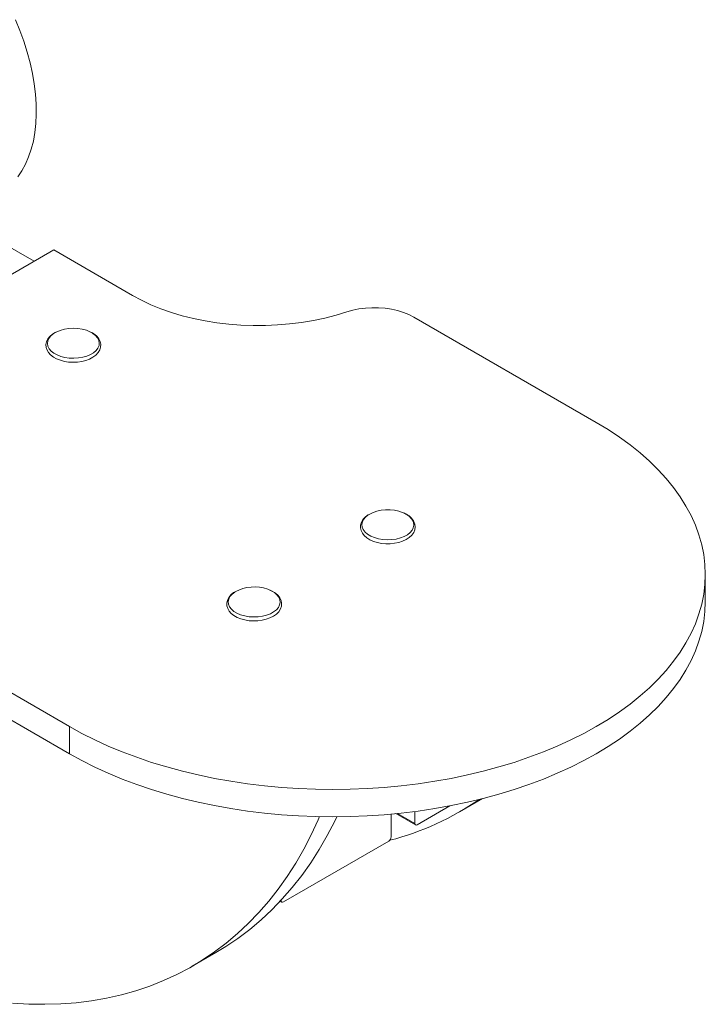
# Model space of a CAD drawing. Units: millimetres. Extents: x 7113 to 19745, y 9627 to 18610.
# Drawn here: x 19437 to 19745, y 11762 to 12205 of the extents above; entities that cross this region are included whole.
import ezdxf

# ---------------------------------------------------------------- set-up
doc = ezdxf.new("R2010")
doc.units = ezdxf.units.MM
doc.layers.add('AXONOMETRIC', color=7, linetype='Continuous')
doc.layers.add('TIPTAP_DIM', color=9, linetype='Continuous')

# ---------------------------------------------------------------- blocks, each defined once
blk = doc.blocks.new('K102_axonometric')
at = {"layer": 'AXONOMETRIC', "linetype": 'Continuous', "lineweight": 15}
for p, q in [((799.66, 67.45), (763.08, 88.57)), ((808.5, 72.56), (681.22, -0.92)), ((843.98, 52.08), (808.5, 72.56)), ((1052.46, -5), (970.43, 42.35)), ((1101.51, -85.62), (1101.51, -73.38)), ((733.55, -94.4), (815.57, -141.75)), ((733.55, -106.65), (815.57, -154)), ((815.57, -141.75), (815.57, -154)), ((991.01, -180.14), (1001.38, -174.15)), ((960.26, -191.41), (960.26, -181.12)), ((962.42, -180.92), (971.18, -185.98)), ((963.17, -180.84), (970.87, -185.29)), ((970.87, -185.29), (970.87, -179.95)), ((986.61, -177.43), (971.93, -185.9)), ((911.83, -220.6), (959.2, -193.25)), ((910.38, -220.27), (911.08, -220.67)), ((910.77, -219.99), (910.69, -219.94)), ((910.77, -219.86), (910.77, -219.99)), ((870.8, -249.54), (881.41, -243.41))]:
    blk.add_line(p, q, dxfattribs=at)
at = {"layer": 'AXONOMETRIC', "linetype": 'Continuous', "lineweight": 15, "flags": 128}
for points in [[(791.37, 176.09), (793.34, 171.24), (795.09, 166.38), (796.61, 161.52), (797.89, 156.69), (798.94, 151.91), (799.75, 147.19), (800.31, 142.57), (800.62, 138.05), (800.68, 133.67), (800.49, 129.43), (800.05, 125.37), (799.36, 121.49), (798.43, 117.81), (797.25, 114.36), (795.84, 111.14), (794.2, 108.17), (792.34, 105.46)], [(940.32, 44.67), (935.46, 43.18), (930.44, 41.9), (925.27, 40.81), (919.99, 39.94), (914.61, 39.27), (909.17, 38.82), (903.69, 38.59), (898.19, 38.57), (892.71, 38.78), (887.26, 39.19), (881.87, 39.83), (876.57, 40.68), (871.39, 41.73), (866.34, 42.99), (861.46, 44.44), (856.75, 46.09), (852.26, 47.91), (847.99, 49.91), (843.98, 52.08)], [(970.43, 42.35), (968.21, 43.49), (965.78, 44.46), (963.16, 45.27), (960.39, 45.89), (957.52, 46.31), (954.58, 46.54), (951.61, 46.56), (948.66, 46.38), (945.77, 46), (942.98, 45.43), (940.32, 44.67)], [(809.37, 35.56), (807.96, 34.71), (806.77, 33.68), (805.86, 32.52), (805.27, 31.26), (805.03, 29.98), (805.11, 28.73), (805.5, 27.53), (806.18, 26.4), (807.14, 25.35), (808.37, 24.41), (809.84, 23.59), (811.51, 22.94), (813.33, 22.46), (815.24, 22.16), (817.2, 22.05), (819.17, 22.13), (821.09, 22.41), (822.92, 22.86), (824.62, 23.49), (826.13, 24.29), (827.44, 25.26), (828.48, 26.37), (829.21, 27.59), (829.6, 28.86), (829.65, 30.13), (829.38, 31.36), (828.83, 32.52), (827.99, 33.6), (827.69, 33.9)], [(809.56, 35.62), (808.25, 34.82), (807.11, 33.85), (806.29, 32.77), (805.8, 31.63), (805.66, 30.46), (805.88, 29.29), (806.44, 28.16), (807.34, 27.1), (808.54, 26.15), (810.01, 25.34), (811.7, 24.68), (813.56, 24.21), (815.53, 23.92), (817.57, 23.84), (819.59, 23.97), (821.55, 24.29), (823.38, 24.81), (825.02, 25.5), (826.44, 26.35), (827.57, 27.33), (828.4, 28.4), (828.89, 29.54), (829.02, 30.72), (828.81, 31.89), (828.24, 33.02), (827.35, 34.07)], [(827.35, 34.07), (826.15, 35.02), (825.09, 35.64)], [(815.57, -141.75), (821.17, -144.83), (827.01, -147.77), (833.07, -150.54), (839.35, -153.15), (845.84, -155.59), (852.51, -157.85), (859.35, -159.93), (866.36, -161.83), (873.51, -163.54), (880.78, -165.06), (888.18, -166.38), (895.67, -167.5), (903.24, -168.42), (910.87, -169.14), (918.56, -169.66), (926.28, -169.97), (934.01, -170.07), (941.75, -169.97), (949.47, -169.66), (957.16, -169.14), (964.79, -168.42), (972.36, -167.5), (979.85, -166.38), (987.24, -165.06), (994.52, -163.54), (1001.67, -161.83), (1008.68, -159.93), (1015.52, -157.85), (1022.19, -155.59), (1028.68, -153.15), (1034.96, -150.54), (1041.02, -147.77), (1046.86, -144.83), (1052.46, -141.75), (1057.8, -138.52), (1062.88, -135.15), (1067.68, -131.65), (1072.2, -128.02), (1076.43, -124.28), (1080.35, -120.43), (1083.95, -116.48), (1087.24, -112.43), (1090.2, -108.31), (1092.83, -104.1), (1095.12, -99.84), (1097.07, -95.51), (1098.66, -91.14), (1099.91, -86.73), (1100.8, -82.3), (1101.34, -77.84), (1101.51, -73.38), (1101.34, -68.91), (1100.8, -64.45), (1099.91, -60.02), (1098.66, -55.61), (1097.07, -51.24), (1095.12, -46.91), (1092.83, -42.65), (1090.2, -38.44), (1087.24, -34.32), (1083.95, -30.27), (1080.35, -26.32), (1076.43, -22.47), (1072.2, -18.73), (1067.68, -15.1), (1062.88, -11.6), (1057.8, -8.23), (1052.46, -5)], [(949.68, -46.75), (948.61, -47.56), (947.58, -48.68), (946.87, -49.9), (946.5, -51.18), (946.46, -52.45), (946.74, -53.67), (947.32, -54.82), (948.17, -55.9), (949.3, -56.89), (950.69, -57.76), (952.29, -58.48), (954.05, -59.02), (955.93, -59.39), (957.88, -59.57), (959.85, -59.56), (961.8, -59.36), (963.67, -58.97), (965.42, -58.41), (967.01, -57.67), (968.4, -56.76), (969.54, -55.71), (970.39, -54.52), (970.91, -53.26), (971.09, -51.98), (970.94, -50.74), (970.49, -49.55), (970.33, -49.26)], [(950.1, -46.53), (949.98, -46.6), (948.78, -47.55), (947.88, -48.61), (947.3, -49.74), (947.08, -50.9), (947.21, -52.08), (947.7, -53.22), (948.52, -54.3), (949.65, -55.27), (951.06, -56.12), (952.7, -56.82), (954.53, -57.34), (956.48, -57.67), (958.51, -57.8), (960.54, -57.72), (962.52, -57.44), (964.38, -56.97), (966.07, -56.31), (967.55, -55.5), (968.75, -54.55), (969.65, -53.5), (970.22, -52.37), (970.44, -51.2), (970.31, -50.03), (969.83, -48.89)], [(889.56, -81.45), (889.43, -81.53), (888.2, -82.54), (887.26, -83.69), (886.63, -84.94), (886.35, -86.22), (886.41, -87.48), (886.77, -88.68), (887.41, -89.82), (888.34, -90.88), (889.54, -91.83), (890.99, -92.66), (892.64, -93.34), (894.44, -93.84), (896.35, -94.15), (898.31, -94.28), (900.28, -94.22), (902.2, -93.97), (904.05, -93.54), (905.76, -92.92), (907.3, -92.14), (908.63, -91.19), (909.7, -90.1), (910.46, -88.89), (910.89, -87.61), (910.98, -86.34), (910.74, -85.11), (910.22, -83.94), (909.41, -82.85), (908.32, -81.84), (906.97, -80.96), (905.4, -80.21), (904.85, -80.01)], [(889.98, -81.24), (889.9, -81.29), (888.69, -82.23), (887.78, -83.28), (887.21, -84.41), (886.98, -85.58), (887.11, -86.75), (887.58, -87.9), (888.4, -88.97), (889.52, -89.95), (890.93, -90.81), (892.56, -91.51), (894.39, -92.03), (896.34, -92.36), (898.37, -92.49), (900.4, -92.42), (902.38, -92.14), (904.24, -91.67), (905.94, -91.02), (907.42, -90.21), (908.63, -89.27), (909.53, -88.22), (910.11, -87.09), (910.34, -85.92), (910.21, -84.75), (909.74, -83.6), (908.92, -82.53), (907.8, -81.55), (906.39, -80.69), (904.75, -80), (904.75, -80)], [(815.57, -154), (821.17, -157.08), (827.01, -160.01), (833.07, -162.79), (839.35, -165.4), (845.84, -167.84), (852.51, -170.1), (859.35, -172.18), (866.36, -174.08), (873.51, -175.79), (880.78, -177.31), (888.18, -178.63), (895.67, -179.75), (903.24, -180.67), (910.87, -181.39), (918.56, -181.91), (926.28, -182.22), (934.01, -182.32), (941.75, -182.22), (949.47, -181.91), (957.16, -181.39), (964.79, -180.67), (972.36, -179.75), (979.85, -178.63), (987.24, -177.31), (994.52, -175.79), (1001.67, -174.08), (1008.68, -172.18), (1015.52, -170.1), (1022.19, -167.84), (1028.68, -165.4), (1034.96, -162.79), (1041.02, -160.01), (1046.86, -157.08), (1052.46, -154), (1057.8, -150.77), (1062.88, -147.4), (1067.68, -143.9), (1072.2, -140.27), (1076.43, -136.53), (1080.35, -132.68), (1083.95, -128.72), (1087.24, -124.68), (1090.2, -120.55), (1092.83, -116.35), (1095.12, -112.09), (1097.07, -107.76), (1098.66, -103.39), (1099.91, -98.98), (1100.8, -94.55), (1101.34, -90.09), (1101.51, -85.62)], [(789.92, -266.09), (797.27, -266.54), (804.52, -266.66), (811.66, -266.45), (818.67, -265.93), (825.56, -265.08), (832.31, -263.9), (838.93, -262.41), (845.39, -260.6), (851.71, -258.46), (857.86, -256.01), (863.85, -253.25), (869.67, -250.18), (875.32, -246.8), (880.78, -243.11), (886.05, -239.12), (891.13, -234.84), (896.02, -230.26), (900.7, -225.39), (905.18, -220.24), (909.44, -214.81), (913.49, -209.11), (917.32, -203.13), (920.93, -196.9), (924.31, -190.41), (927.46, -183.67), (928.08, -182.26)], [(881.41, -243.41), (885.92, -240.67), (891.38, -236.99), (896.66, -233), (901.74, -228.71), (906.62, -224.14), (911.31, -219.27), (915.78, -214.12), (920.05, -208.69), (924.1, -202.98), (927.93, -197.01), (931.54, -190.77), (934.92, -184.28), (935.88, -182.31)]]:
    blk.add_lwpolyline(points, dxfattribs=at)
at = {"layer": 'AXONOMETRIC', "linetype": 'Continuous', "lineweight": 15}
for centre, radius, start, end in [((817.34, 19.4), 17.99, 64.5094, 115.6284), ((821.66, 27.71), 8.64, 45.7844, 65.4474), ((958.83, -62.2), 17.94, 67.6169, 119.1358), ((962.56, -53.84), 8.79, 34.261, 69.3331), ((962.79, -54.1), 8.97, 32.7027, 70.3935), ((898.74, -97.02), 18.05, 70.5537, 119.0441), ((929.22, -73.11), 123.58, 284.2489, 304.8315), ((971.52, -185.39), 0.655, 170.7868, 309.2017), ((957.96, -191.31), 2.31, 302.6063, 357.394), ((911.41, -220.09), 0.655, 170.7867, 309.202)]:
    blk.add_arc(centre, radius, start, end, dxfattribs=at)

msp = doc.modelspace()

# ---------------------------------------------------------------- block references
at = {"layer": 'TIPTAP_DIM'}
msp.add_blockref('K102_axonometric', (18643.86, 12029.02), dxfattribs=at)

doc.saveas('drawing.dxf')
